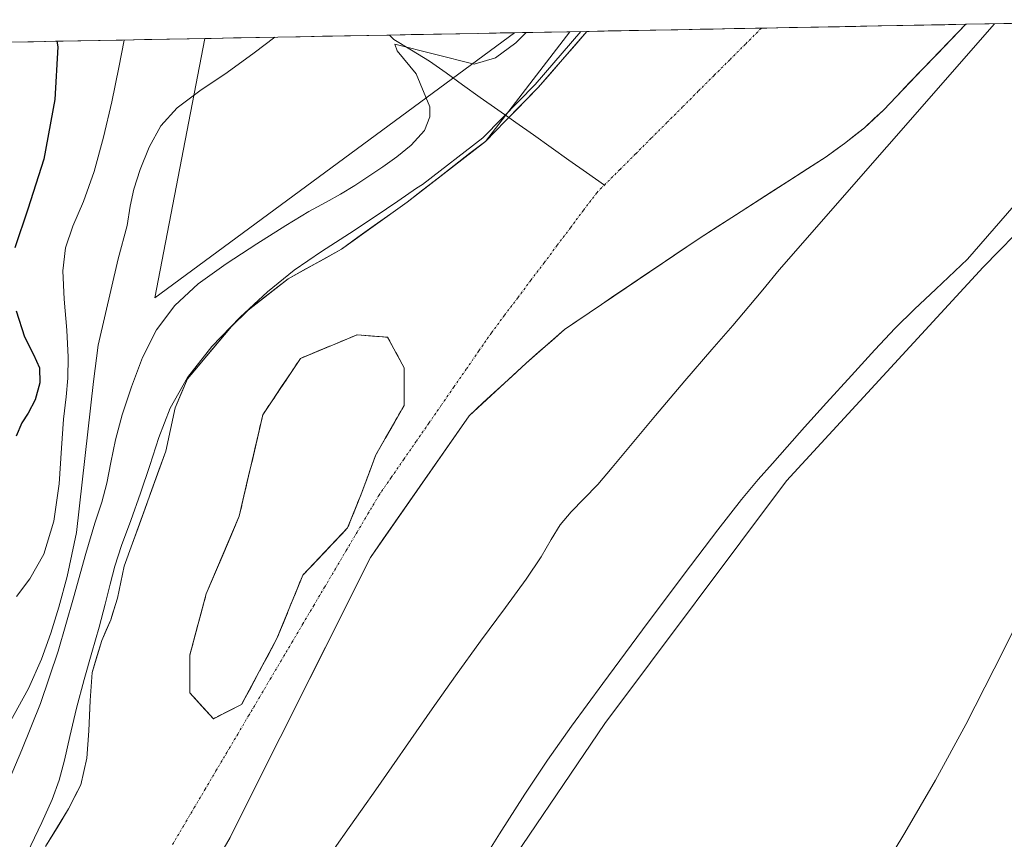
# Model space of a CAD drawing. Units: metres. Extents: x 628428 to 631896, y 4701856 to 4704233.
# Drawn here: x 629613 to 629834, y 4704012 to 4704197 of the extents above; entities that cross this region are included whole.
import ezdxf

# ---------------------------------------------------------------- set-up
doc = ezdxf.new("R2010")
doc.units = ezdxf.units.M
doc.header["$MEASUREMENT"] = 0
doc.linetypes.add('TRAZO_Y_PUNTO', pattern=[1, 0.5, -0.25, 0, -0.25])
doc.linetypes.add('TRAZOSX2', pattern=[1.5, 1, -0.5])
for name, color, linetype, lineweight in [('Arbolado forestal CxS', 92, 'Continuous', 0), ('Corriente natural Cxs', 5, 'Continuous', 13), ('Corriente natural eje', 5, 'TRAZO_Y_PUNTO', 0), ('Corriente natural lineal', 142, 'Continuous', 13), ('Corriente natural superficial', 5, 'Continuous', 13), ('Cultivos herbáceos CxS', 92, 'Continuous', 0), ('Curva de nivel maestra', 36, 'Continuous', 30), ('Curva de nivel normal', 36, 'Continuous', 0), ('Isla', 19, 'TRAZOSX2', 0), ('Isla Cxs', 19, 'Continuous', 0), ('Matorral CxS', 135, 'Continuous', 0), ('Municipio CxS', 142, 'Continuous', 0), ('Suelo desnudo CxS', 43, 'Continuous', 0)]:
    doc.layers.add(name, color=color, linetype=linetype, lineweight=lineweight)

# ---------------------------------------------------------------- blocks, each defined once
blk = doc.blocks.new('*U155')
at = {"layer": 'Arbolado forestal CxS', "color": 92, "linetype": 'Continuous', "lineweight": 0}
for points in [[(629643.67, 4703983.94, 353.38), (629660.13, 4704012.83, 354.08), (629661.28, 4704015.13, 354.14), (629691.66, 4704075.78, 353.66), (629713.8, 4704107.59, 353.89), (629726.66, 4704119.4, 354.17), (629735.22, 4704126.98, 354.21), (629765.49, 4704147.43, 354.22), (629785.38, 4704160.24, 354.25), (629793.99, 4704165.78, 354.45), (629798.14, 4704168.76, 354.5), (629802.6, 4704172.31, 354.27), (629806.89, 4704176.24, 354.56), (629815.71, 4704185.54, 355.06), (629825.39, 4704195.54, 355), (629880.93, 4704196.58, 362.75)], [(629861.41, 4704173.8, 363.07), (629829.31, 4704141.01, 363.39), (629785.12, 4704092.99, 363.95), (629744.33, 4704038.46, 363.34), (629718.03, 4703999.68, 362.76), (629694.71, 4703968.59, 362.18), (629677.79, 4703935.77, 361.81), (629665.86, 4703906.24, 360.17), (629649.93, 4703859.47, 359.31), (629634.88, 4703803.84, 359.73), (629627.49, 4703770.63, 359.21), (629625.47, 4703726.76, 360.62)]]:
    blk.add_polyline3d(points, dxfattribs=at)
blk.add_polyline3d([(629656.36, 4704039.52, 352.88), (629651.07, 4704045.34, 353.66), (629651.07, 4704053.81, 353.94), (629654.77, 4704067.57, 353.75), (629662.18, 4704085.03, 353.97), (629667.47, 4704107.79, 353.85), (629675.94, 4704120.49, 353.49), (629688.64, 4704125.78, 353.78), (629695.52, 4704125.25, 353.84), (629699.22, 4704118.37, 353.88), (629699.22, 4704109.9, 353.79), (629692.87, 4704098.79, 353.66), (629689.69, 4704090.32, 353.39), (629686.52, 4704082.39, 353.25), (629676.47, 4704071.8, 353.01), (629670.64, 4704057.52, 353.01), (629662.71, 4704042.7, 352.91), (629656.36, 4704039.52, 352.88)], close=True, dxfattribs=at)
blk = doc.blocks.new('*U156')
at = {"layer": 'Cultivos herbáceos CxS', "color": 92, "linetype": 'Continuous', "lineweight": 0}
for points in [[(629643.21, 4704134.07, 359.99), (629654.42, 4704192.35, 365.7), (629724.03, 4704193.65, 359.68), (629643.21, 4704134.07, 359.99)], [(629717.47, 4704169.24, 354.36), (629736.46, 4704193.88, 354.87), (629740.29, 4704193.95, 354.3), (629729.36, 4704181.32, 354.14), (629721.93, 4704173.76, 354.41), (629717.54, 4704169.3, 354.36), (629717.47, 4704169.24, 354.36)]]:
    blk.add_polyline3d(points, close=True, dxfattribs=at)
blk = doc.blocks.new('*U157')
at = {"layer": 'Suelo desnudo CxS', "color": 43, "linetype": 'Continuous', "lineweight": 0}
blk.add_polyline3d([(629618.69, 4704010.81, 353.27), (629623.84, 4704019.26, 353.22), (629626.56, 4704024.7, 353.02), (629627.97, 4704030.67, 352.96), (629628.37, 4704036.83, 352.97), (629628.66, 4704043.62, 352.93), (629629.12, 4704049.92, 353.26), (629631.3, 4704057.11, 353.67), (629633.31, 4704061.76, 353.35), (629633.49, 4704062.36, 353.34), (629634.81, 4704066.63, 353.22), (629636.32, 4704073.8, 353.3), (629645.69, 4704099.65, 353.3), (629647.76, 4704109.35, 353.06), (629650.58, 4704115.89, 353.1), (629660.46, 4704127.65, 353.35), (629664.16, 4704131.35, 353.73), (629673.15, 4704138.36, 353.28), (629685.15, 4704145.04, 353.88), (629699.89, 4704155.59, 353.64), (629717.47, 4704169.24, 354.36), (629717.54, 4704169.3, 354.36), (629721.93, 4704173.76, 354.41), (629729.36, 4704181.32, 354.14), (629740.29, 4704193.95, 354.3), (629825.39, 4704195.54, 355), (629815.71, 4704185.54, 355.06), (629806.89, 4704176.24, 354.56), (629802.6, 4704172.31, 354.27), (629798.14, 4704168.76, 354.5), (629793.99, 4704165.78, 354.45), (629785.38, 4704160.24, 354.25), (629765.49, 4704147.43, 354.22), (629735.22, 4704126.98, 354.21), (629726.66, 4704119.4, 354.17), (629713.8, 4704107.59, 353.89), (629691.66, 4704075.78, 353.66), (629661.28, 4704015.13, 354.14), (629660.13, 4704012.83, 354.08), (629643.67, 4703983.94, 353.38)], dxfattribs=at)
blk.add_polyline3d([(629656.36, 4704039.52, 352.88), (629662.71, 4704042.7, 352.91), (629670.64, 4704057.52, 353.01), (629676.47, 4704071.8, 353.01), (629686.52, 4704082.39, 353.25), (629689.69, 4704090.32, 353.39), (629692.87, 4704098.79, 353.66), (629699.22, 4704109.9, 353.79), (629699.22, 4704118.37, 353.88), (629695.52, 4704125.25, 353.84), (629688.64, 4704125.78, 353.78), (629675.94, 4704120.49, 353.49), (629667.47, 4704107.79, 353.85), (629662.18, 4704085.03, 353.97), (629654.77, 4704067.57, 353.75), (629651.07, 4704053.81, 353.94), (629651.07, 4704045.34, 353.66), (629656.36, 4704039.52, 352.88)], close=True, dxfattribs=at)
blk = doc.blocks.new('*U161')
at = {"layer": 'Matorral CxS', "color": 135, "linetype": 'Continuous', "lineweight": 0}
for points in [[(629654.42, 4704192.35, 365.7), (629643.21, 4704134.07, 359.99), (629724.03, 4704193.65, 359.68)], [(629736.46, 4704193.88, 354.87), (629717.47, 4704169.24, 354.36)]]:
    blk.add_polyline3d(points, dxfattribs=at)
blk = doc.blocks.new('*U165')
at = {"layer": 'Cultivos herbáceos CxS', "color": 92, "linetype": 'Continuous', "lineweight": 0}
for points in [[(629654.42, 4704192.35, 365.7), (629643.21, 4704134.07, 359.99), (629724.03, 4704193.65, 359.68)], [(629736.46, 4704193.88, 354.87), (629717.47, 4704169.24, 354.36)]]:
    blk.add_polyline3d(points, dxfattribs=at)
blk = doc.blocks.new('*U166')
at = {"layer": 'Corriente natural Cxs', "color": 5, "linetype": 'Continuous', "lineweight": 13}
blk.add_polyline3d([(629618.69, 4704010.81, 353.81), (629621.27, 4704015.04, 353.76), (629623.84, 4704019.26, 353.7), (629625.2, 4704021.98, 353.68), (629626.56, 4704024.7, 353.41), (629627.27, 4704027.68, 353.53), (629627.97, 4704030.67, 353.39), (629628.17, 4704033.75, 353.27), (629628.37, 4704036.83, 353.24), (629628.52, 4704040.22, 353.38), (629628.66, 4704043.62, 353.66), (629628.89, 4704046.77, 354.03), (629629.12, 4704049.92, 354.42), (629630.21, 4704053.51, 354.42), (629631.3, 4704057.11, 354.04), (629632.3, 4704059.44, 353.95), (629633.31, 4704061.76, 353.94), (629634.06, 4704064.2, 353.98), (629634.81, 4704066.63, 354.03), (629635.56, 4704070.22, 353.96), (629636.32, 4704073.8, 353.51), (629637.88, 4704078.11, 353.97), (629639.44, 4704082.42, 354.53), (629641.01, 4704086.73, 354.05), (629642.57, 4704091.03, 353.75), (629644.13, 4704095.34, 353.92), (629645.69, 4704099.65, 353.69), (629646.73, 4704104.5, 353.36), (629647.76, 4704109.35, 353.59), (629649.17, 4704112.62, 354.1), (629650.58, 4704115.89, 354.16), (629653.05, 4704118.83, 353.94), (629655.52, 4704121.77, 353.83), (629657.99, 4704124.71, 354.02), (629660.46, 4704127.65, 354.69), (629662.31, 4704129.5, 354.76), (629664.16, 4704131.35, 354.95), (629667.16, 4704133.69, 354.7), (629670.15, 4704136.02, 354.27), (629673.15, 4704138.36, 353.8), (629677.15, 4704140.59, 354.05), (629681.15, 4704142.81, 354.09), (629685.15, 4704145.04, 354.45), (629688.84, 4704147.68, 354.76), (629692.52, 4704150.31, 354.27), (629696.21, 4704152.95, 353.69), (629699.89, 4704155.59, 354.22), (629703.42, 4704158.33, 354.11), (629706.95, 4704161.07, 355.02), (629710.48, 4704163.82, 355.08), (629714.01, 4704166.56, 355.39), (629717.54, 4704169.3, 355.45), (629719.73, 4704171.53, 355.36), (629721.93, 4704173.76, 355.15), (629724.41, 4704176.28, 355.19), (629726.88, 4704178.8, 354.8), (629729.36, 4704181.32, 355.05), (629732.09, 4704184.48, 354.98), (629734.83, 4704187.64, 355.38), (629737.56, 4704190.79, 355.36), (629740.29, 4704193.95, 355.2), (629745.02, 4704194.04, 354.41), (629749.75, 4704194.13, 354.05), (629754.48, 4704194.22, 353.93), (629759.2, 4704194.31, 353.95), (629763.93, 4704194.39, 354), (629768.66, 4704194.48, 354.06), (629773.39, 4704194.57, 354.11), (629778.12, 4704194.66, 354.13), (629782.84, 4704194.75, 354.15), (629787.57, 4704194.84, 354.13), (629792.3, 4704194.92, 354.14), (629797.03, 4704195.01, 354.14), (629801.75, 4704195.1, 354.16), (629806.48, 4704195.19, 354.18), (629811.21, 4704195.28, 354.19), (629815.94, 4704195.37, 354.18), (629820.66, 4704195.45, 354.29), (629825.39, 4704195.54, 354.52), (629822.17, 4704192.21, 354.51), (629818.94, 4704188.87, 354.37), (629815.71, 4704185.54, 354.34), (629812.77, 4704182.44, 354.42), (629809.83, 4704179.34, 354.42), (629806.89, 4704176.24, 354.31), (629804.74, 4704174.28, 354.3), (629802.6, 4704172.31, 354.31), (629800.37, 4704170.54, 354.29), (629798.14, 4704168.76, 354.31), (629796.07, 4704167.27, 354.34), (629793.99, 4704165.78, 354.34), (629789.92, 4704163.16, 354.24), (629785.85, 4704160.54, 354.18), (629781.78, 4704157.92, 354.16), (629777.7, 4704155.29, 354.16), (629773.63, 4704152.67, 354.11), (629769.56, 4704150.05, 354.09), (629765.49, 4704147.43, 354.09), (629761.71, 4704144.87, 354.12), (629757.92, 4704142.32, 354.09), (629754.14, 4704139.76, 354.03), (629750.35, 4704137.21, 353.99), (629746.57, 4704134.65, 354.02), (629742.79, 4704132.09, 354.03), (629739, 4704129.54, 354.09), (629735.22, 4704126.98, 354.09), (629732.37, 4704124.45, 354.02), (629729.51, 4704121.93, 353.99), (629726.66, 4704119.4, 353.95), (629723.45, 4704116.45, 353.94), (629720.23, 4704113.49, 353.89), (629717.01, 4704110.54, 353.84), (629713.8, 4704107.59, 353.84), (629711.03, 4704103.61, 353.89), (629708.26, 4704099.64, 353.81), (629705.5, 4704095.66, 353.68), (629702.73, 4704091.69, 353.62), (629699.96, 4704087.71, 353.57), (629697.2, 4704083.73, 353.63), (629694.43, 4704079.76, 353.54), (629691.66, 4704075.78, 353.49), (629689.56, 4704071.58, 353.44), (629687.46, 4704067.39, 353.44), (629685.35, 4704063.19, 353.46), (629683.25, 4704058.99, 353.55), (629681.15, 4704054.8, 353.51), (629679.05, 4704050.6, 353.4), (629676.95, 4704046.4, 353.45), (629674.84, 4704042.21, 353.41), (629672.74, 4704038.01, 353.56), (629670.64, 4704033.81, 353.59), (629668.54, 4704029.62, 353.53), (629666.44, 4704025.42, 353.47), (629664.33, 4704021.22, 353.51), (629662.23, 4704017.03, 353.51), (629660.13, 4704012.83, 353.41), (629657.78, 4704008.7, 353.25)], dxfattribs=at)
blk.add_polyline3d([(629662.71, 4704042.7, 352.99), (629664.69, 4704046.4, 353.03), (629666.68, 4704050.11, 353), (629668.66, 4704053.81, 353.09), (629670.64, 4704057.52, 353.15), (629672.1, 4704061.09, 353.08), (629673.55, 4704064.66, 353.09), (629675.01, 4704068.23, 353.19), (629676.47, 4704071.8, 353.34), (629679.82, 4704075.33, 353.26), (629683.17, 4704078.86, 353.2), (629686.52, 4704082.39, 353.2), (629688.11, 4704086.36, 353.38), (629689.69, 4704090.32, 353.49), (629691.28, 4704094.56, 353.62), (629692.87, 4704098.79, 353.73), (629694.99, 4704102.49, 353.76), (629697.1, 4704106.2, 353.81), (629699.22, 4704109.9, 353.83), (629699.22, 4704114.14, 353.83), (629699.22, 4704118.37, 353.85), (629697.37, 4704121.81, 353.8), (629695.52, 4704125.25, 353.72), (629692.08, 4704125.51, 353.65), (629688.64, 4704125.78, 353.53), (629684.4, 4704124.01, 353.47), (629680.17, 4704122.25, 353.33), (629675.94, 4704120.49, 353.2), (629673.82, 4704117.31, 353.22), (629671.7, 4704114.14, 353.26), (629669.59, 4704110.96, 353.3), (629667.47, 4704107.79, 353.22), (629666.41, 4704103.24, 353.53), (629665.35, 4704098.68, 353.54), (629664.29, 4704094.13, 353.35), (629663.24, 4704089.58, 353.51), (629662.18, 4704085.03, 353.46), (629660.33, 4704080.67, 353.48), (629658.47, 4704076.3, 353.46), (629656.62, 4704071.94, 353.21), (629654.77, 4704067.57, 353.14), (629653.53, 4704062.98, 353.19), (629652.3, 4704058.4, 353.1), (629651.07, 4704053.81, 353.02), (629651.07, 4704049.58, 353.94), (629651.07, 4704045.34, 353.66), (629653.71, 4704042.43, 353.42), (629656.36, 4704039.52, 353.15), (629659.53, 4704041.11, 353.13), (629662.71, 4704042.7, 352.99)], close=True, dxfattribs=at)
blk = doc.blocks.new('*U172')
at = {"layer": 'Curva de nivel normal', "color": 36, "linetype": 'Continuous', "lineweight": 0}
for points in [[(629683.49, 4704010.29, 355), (629686.84, 4704015.09, 355), (629689.79, 4704019.23, 355), (629692.84, 4704023.55, 355), (629696.47, 4704028.72, 355), (629700.75, 4704034.86, 355), (629705.54, 4704041.75, 355), (629710.78, 4704049.18, 355), (629716.4, 4704056.98, 355), (629721.96, 4704064.48, 355), (629726.63, 4704070.88, 355), (629729.97, 4704075.9, 355), (629732.26, 4704079.81, 355), (629734.3, 4704083.05, 355), (629736.73, 4704085.99, 355), (629739.62, 4704088.94, 355), (629742.7, 4704092.16, 355), (629745.97, 4704095.94, 355), (629750.09, 4704100.91, 355), (629755.72, 4704107.66, 355), (629762.29, 4704115.43, 355), (629768.32, 4704122.46, 355), (629773.04, 4704127.89, 355), (629776.67, 4704132.11, 355), (629779.8, 4704135.89, 355), (629783.46, 4704140.36, 355), (629831.81, 4704195.66, 355)], [(629738.95, 4704193.93, 0), (629728.62, 4704182, 0), (629721.22, 4704174.46, 0), (629716.87, 4704170.05, 0), (629703.35, 4704159.54, 355), (629702.03, 4704158.71, 355), (629697.77, 4704155.83, 355), (629692.71, 4704152.36, 355), (629686.92, 4704148.54, 355), (629680.67, 4704144.52, 355), (629674.49, 4704140.27, 355), (629668.54, 4704135.46, 355), (629662.38, 4704129.74, 355), (629656.04, 4704123.15, 355), (629650.55, 4704116.18, 355), (629646.68, 4704109.3, 355), (629644.14, 4704102.68, 355), (629642.1, 4704096.38, 355), (629640.03, 4704090.2, 355), (629637.79, 4704084.03, 355), (629635.72, 4704078.41, 355), (629634.21, 4704073.83, 355), (629633.16, 4704069.76, 355), (629632.07, 4704065.29, 355), (629630.7, 4704060.12, 355), (629629.07, 4704054.43, 355), (629627.31, 4704048.35, 355), (629625.6, 4704041.86, 355), (629624.12, 4704035.55, 355), (629622.89, 4704030.2, 355), (629621.71, 4704025.74, 355), (629620.16, 4704021.38, 355), (629617.86, 4704016.23, 355), (629614.56, 4704009.32, 355)]]:
    blk.add_polyline3d(points, dxfattribs=at)
blk = doc.blocks.new('*U192')
at = {"layer": 'Curva de nivel normal', "color": 36, "linetype": 'Continuous', "lineweight": 0}
for points in [[(629714.64, 4704004.06, 360), (629720.64, 4704013.68, 360), (629726.31, 4704022.55, 360), (629731.42, 4704030.22, 360), (629736.79, 4704037.82, 360), (629743.82, 4704047.41, 360), (629752.79, 4704059.52, 360), (629762.09, 4704071.97, 360), (629769.72, 4704081.99, 360), (629775.03, 4704088.76, 360), (629778.77, 4704093.26, 360), (629781.97, 4704096.9, 360), (629785.26, 4704100.63, 360), (629789.17, 4704105.04, 360), (629794.13, 4704110.52, 360), (629799.71, 4704116.66, 360), (629804.95, 4704122.4, 360), (629809.54, 4704127.25, 360), (629813.89, 4704131.54, 360), (629818.68, 4704136.05, 360), (629825.77, 4704142.76, 360), (629845.74, 4704165.78, 360)], [(629726.65, 4704193.7, 360), (629724.31, 4704191.35, 360), (629719.78, 4704188.02, 360), (629714.94, 4704186.56, 360), (629697.11, 4704191.1, 360), (629697.68, 4704189.56, 360), (629701.92, 4704184.44, 360), (629705, 4704176.98, 360), (629705, 4704174.74, 360), (629703.76, 4704171.66, 360), (629700.8, 4704168.38, 360), (629697.6, 4704165.76, 360), (629694.44, 4704163.49, 360), (629691.29, 4704161.39, 360), (629688.11, 4704159.35, 360), (629684.95, 4704157.4, 360), (629681.68, 4704155.58, 360), (629677.82, 4704153.45, 360), (629672.65, 4704150.34, 360), (629666.13, 4704146.19, 360), (629659.23, 4704141.69, 360), (629652.96, 4704137.2, 360), (629647.74, 4704132.4, 360), (629643.59, 4704126.89, 360), (629640.43, 4704120.66, 360), (629637.94, 4704114.08, 360), (629635.91, 4704107.79, 360), (629634.4, 4704102.16, 360), (629633.37, 4704097.1, 360), (629632.47, 4704092.48, 360), (629631.32, 4704088.19, 360), (629629.75, 4704083.43, 360), (629627.69, 4704076.63, 360), (629624.95, 4704066.7, 360), (629621.48, 4704054.67, 360), (629617.54, 4704042.96, 360), (629613.33, 4704032.52, 360), (629609.11, 4704022.42, 360)]]:
    blk.add_polyline3d(points, dxfattribs=at)

msp = doc.modelspace()

# ---------------------------------------------------------------- linework, layer by layer
at = {"layer": 'Arbolado forestal CxS', "color": 92, "linetype": 'Continuous', "lineweight": 0}
for points in [[(629880.93, 4704196.58, 362.75), (629861.41, 4704173.8, 363.07), (629829.31, 4704141.01, 363.39), (629785.12, 4704092.99, 363.95), (629744.33, 4704038.46, 363.34), (629718.03, 4703999.68, 362.76), (629694.71, 4703968.59, 362.18), (629677.79, 4703935.77, 361.81), (629665.86, 4703906.24, 360.17), (629649.93, 4703859.47, 359.31), (629634.88, 4703803.84, 359.73), (629627.49, 4703770.63, 359.21), (629625.47, 4703726.76, 360.62), (629643.29, 4703692.49, 363.18), (629660.34, 4703660.17, 362.73), (629691.76, 4703652.08, 359.32), (629717.79, 4703652.08, 361.96), (629747.19, 4703639.76, 356.98)], [(629825.39, 4704195.54, 355), (629815.71, 4704185.54, 355.06), (629806.89, 4704176.24, 354.56), (629802.6, 4704172.31, 354.27), (629798.14, 4704168.76, 354.5), (629793.99, 4704165.78, 354.45), (629785.38, 4704160.24, 354.25), (629765.49, 4704147.43, 354.22), (629735.22, 4704126.98, 354.21), (629726.66, 4704119.4, 354.17), (629713.8, 4704107.59, 353.89), (629691.66, 4704075.78, 353.66), (629661.28, 4704015.13, 354.14), (629660.13, 4704012.83, 354.08), (629643.67, 4703983.94, 353.38)], [(629880.93, 4704196.58, 362.75), (629825.39, 4704195.54, 355)], [(629656.36, 4704039.52, 352.88), (629662.71, 4704042.7, 352.91), (629670.64, 4704057.52, 353.01), (629676.47, 4704071.8, 353.01), (629686.52, 4704082.39, 353.25), (629689.69, 4704090.32, 353.39), (629692.87, 4704098.79, 353.66), (629699.22, 4704109.9, 353.79), (629699.22, 4704118.37, 353.88), (629695.52, 4704125.25, 353.84), (629688.64, 4704125.78, 353.78), (629675.94, 4704120.49, 353.49), (629667.47, 4704107.79, 353.85), (629662.18, 4704085.03, 353.97), (629654.77, 4704067.57, 353.75), (629651.07, 4704053.81, 353.94), (629651.07, 4704045.34, 353.66), (629656.36, 4704039.52, 352.88)]]:
    msp.add_polyline3d(points, dxfattribs=at)
at = {"layer": 'Corriente natural eje', "color": 5, "linetype": 'TRAZO_Y_PUNTO', "lineweight": 0}
for points in [[(629744.2, 4704159.42, 353.96), (629747.73, 4704162.95, 353.93), (629751.26, 4704166.47, 354.01), (629754.79, 4704170, 354.03), (629758.31, 4704173.53, 354.06), (629761.84, 4704177.05, 354.06), (629765.37, 4704180.58, 354.08), (629768.9, 4704184.11, 354.09), (629772.43, 4704187.63, 354.1), (629775.96, 4704191.16, 354.13), (629779.49, 4704194.69, 354.14)], [(629647.2, 4704011.29, 353.18), (629649.64, 4704015.42, 352.98), (629652.07, 4704019.54, 352.88), (629654.51, 4704023.67, 352.95), (629656.95, 4704027.8, 352.93), (629659.39, 4704031.92, 352.95), (629661.83, 4704036.05, 352.89), (629664.27, 4704040.18, 352.93), (629666.71, 4704044.3, 352.92), (629669.14, 4704048.43, 352.93), (629671.58, 4704052.55, 352.96), (629674.02, 4704056.68, 353.02), (629676.46, 4704060.81, 352.96), (629678.9, 4704064.93, 353.01), (629681.34, 4704069.06, 352.95), (629683.78, 4704073.19, 353.06), (629686.21, 4704077.31, 353.09), (629688.65, 4704081.44, 353.22), (629691.09, 4704085.56, 353.29), (629693.53, 4704089.69, 353.4), (629696.34, 4704093.75, 353.43), (629699.15, 4704097.81, 353.64), (629701.97, 4704101.88, 353.72), (629704.78, 4704105.94, 353.78), (629707.59, 4704110, 353.81), (629710.4, 4704114.06, 353.84), (629713.22, 4704118.13, 353.82), (629716.03, 4704122.19, 353.82), (629718.84, 4704126.25, 353.83), (629721.8, 4704130.18, 353.84), (629724.75, 4704134.12, 353.83), (629727.71, 4704138.05, 353.85), (629730.67, 4704141.98, 353.85), (629733.62, 4704145.91, 353.85), (629736.58, 4704149.85, 353.85), (629739.53, 4704153.78, 353.88), (629742.49, 4704157.71, 353.94), (629744.2, 4704159.42, 353.96)]]:
    msp.add_polyline3d(points, dxfattribs=at)
at = {"layer": 'Corriente natural lineal', "color": 142, "linetype": 'Continuous', "lineweight": 13}
for points in [[(629695.97, 4704193.13, 360.12), (629696.89, 4704192.16, 360.15), (629700.91, 4704189.73, 359.79), (629704.92, 4704187.29, 359.4), (629708.63, 4704184.62, 359.18), (629712.33, 4704181.95, 358.56), (629716.31, 4704179.13, 357.93), (629720.3, 4704176.32, 356.44), (629722.74, 4704174.59, 355.34)], [(629722.74, 4704174.59, 355.34), (629724.28, 4704173.5, 354.65), (629728.27, 4704170.68, 353.92), (629732.25, 4704167.87, 353.81), (629736.23, 4704165.05, 353.85), (629740.22, 4704162.24, 353.86), (629744.2, 4704159.42, 353.96)]]:
    msp.add_polyline3d(points, dxfattribs=at)
at = {"layer": 'Corriente natural superficial', "color": 5, "linetype": 'Continuous', "lineweight": 13}
for points in [[(629825.39, 4704195.54, 354.52), (629822.17, 4704192.21, 354.51), (629818.94, 4704188.87, 354.37), (629815.71, 4704185.54, 354.34), (629812.77, 4704182.44, 354.42), (629809.83, 4704179.34, 354.42), (629806.89, 4704176.24, 354.31), (629804.75, 4704174.28, 354.3), (629802.6, 4704172.31, 354.31), (629800.37, 4704170.53, 354.29), (629798.14, 4704168.76, 354.31), (629796.07, 4704167.27, 354.34), (629793.99, 4704165.78, 354.34), (629789.92, 4704163.16, 354.24), (629785.85, 4704160.54, 354.18), (629781.78, 4704157.92, 354.16), (629777.7, 4704155.29, 354.16), (629773.63, 4704152.67, 354.11), (629769.56, 4704150.05, 354.09), (629765.49, 4704147.43, 354.09), (629761.71, 4704144.87, 354.12), (629757.92, 4704142.32, 354.09), (629754.14, 4704139.76, 354.03), (629750.36, 4704137.21, 353.99), (629746.57, 4704134.65, 354.02), (629742.79, 4704132.09, 354.03), (629739, 4704129.54, 354.09), (629735.22, 4704126.98, 354.09), (629732.37, 4704124.45, 354.02), (629729.51, 4704121.93, 353.99), (629726.66, 4704119.4, 353.95), (629723.45, 4704116.45, 353.94), (629720.23, 4704113.5, 353.89), (629717.01, 4704110.54, 353.84), (629713.8, 4704107.59, 353.84), (629711.03, 4704103.61, 353.89), (629708.26, 4704099.64, 353.81), (629705.5, 4704095.66, 353.68), (629702.73, 4704091.68, 353.62), (629699.96, 4704087.71, 353.57), (629697.2, 4704083.73, 353.63), (629694.43, 4704079.76, 353.54), (629691.66, 4704075.78, 353.49), (629689.56, 4704071.58, 353.44), (629687.46, 4704067.39, 353.44), (629685.35, 4704063.19, 353.46), (629683.25, 4704058.99, 353.55), (629681.15, 4704054.8, 353.51), (629679.05, 4704050.6, 353.4), (629676.95, 4704046.4, 353.45), (629674.84, 4704042.21, 353.41), (629672.74, 4704038.01, 353.56), (629670.64, 4704033.81, 353.59), (629668.54, 4704029.62, 353.53), (629666.44, 4704025.42, 353.47), (629664.33, 4704021.22, 353.51), (629662.23, 4704017.03, 353.51), (629660.13, 4704012.83, 353.41), (629657.78, 4704008.7, 353.25)], [(629825.39, 4704195.54, 354.52), (629820.66, 4704195.45, 354.29), (629815.94, 4704195.37, 354.18), (629811.21, 4704195.28, 354.19), (629806.48, 4704195.19, 354.18), (629801.75, 4704195.1, 354.16), (629797.03, 4704195.01, 354.14), (629792.3, 4704194.92, 354.14), (629787.57, 4704194.84, 354.13), (629782.84, 4704194.75, 354.15), (629779.49, 4704194.69, 354.14)], [(629722.74, 4704174.59, 355.16), (629724.41, 4704176.28, 355.19), (629726.88, 4704178.8, 354.8), (629729.36, 4704181.32, 355.05), (629732.09, 4704184.48, 354.98), (629734.83, 4704187.64, 355.38), (629737.56, 4704190.79, 355.36), (629740.29, 4704193.95, 355.2)], [(629779.49, 4704194.69, 354.14), (629778.12, 4704194.66, 354.13), (629773.39, 4704194.57, 354.11), (629768.66, 4704194.48, 354.06), (629763.93, 4704194.39, 354), (629759.2, 4704194.31, 353.95), (629754.48, 4704194.22, 353.93), (629749.75, 4704194.13, 354.05), (629745.02, 4704194.04, 354.41), (629740.29, 4704193.95, 355.2)], [(629618.69, 4704010.81, 353.81), (629621.27, 4704015.04, 353.76), (629623.84, 4704019.26, 353.7), (629625.2, 4704021.98, 353.68), (629626.56, 4704024.7, 353.41), (629627.27, 4704027.68, 353.53), (629627.97, 4704030.67, 353.39), (629628.17, 4704033.75, 353.27), (629628.37, 4704036.83, 353.24), (629628.52, 4704040.23, 353.38), (629628.66, 4704043.62, 353.66), (629628.89, 4704046.77, 354.03), (629629.12, 4704049.92, 354.42), (629630.21, 4704053.51, 354.42), (629631.3, 4704057.11, 354.04), (629632.31, 4704059.43, 353.95), (629633.31, 4704061.76, 353.94), (629634.06, 4704064.2, 353.99), (629634.81, 4704066.63, 354.03), (629635.57, 4704070.22, 353.96), (629636.32, 4704073.8, 353.51), (629637.88, 4704078.11, 353.97), (629639.44, 4704082.42, 354.53), (629641.01, 4704086.73, 354.05), (629642.57, 4704091.03, 353.75), (629644.13, 4704095.34, 353.92), (629645.69, 4704099.65, 353.69), (629646.73, 4704104.5, 353.36), (629647.76, 4704109.35, 353.59), (629649.17, 4704112.62, 354.1), (629650.58, 4704115.89, 354.16), (629653.05, 4704118.83, 353.94), (629655.52, 4704121.77, 353.83), (629657.99, 4704124.71, 354.02), (629660.46, 4704127.65, 354.69), (629662.31, 4704129.5, 354.76), (629664.16, 4704131.35, 354.95), (629667.16, 4704133.69, 354.71), (629670.15, 4704136.02, 354.27), (629673.15, 4704138.36, 353.8), (629677.15, 4704140.59, 354.05), (629681.15, 4704142.81, 354.09), (629685.15, 4704145.04, 354.45), (629688.84, 4704147.68, 354.76), (629692.52, 4704150.31, 354.27), (629696.21, 4704152.95, 353.69), (629699.89, 4704155.59, 354.22), (629703.42, 4704158.33, 354.11), (629706.95, 4704161.07, 355.02), (629710.48, 4704163.82, 355.08), (629714.01, 4704166.56, 355.39), (629717.54, 4704169.3, 355.45), (629719.74, 4704171.53, 355.36), (629721.93, 4704173.76, 355.15), (629722.74, 4704174.59, 355.16)], [(629651.07, 4704045.34, 353.66), (629651.07, 4704049.58, 353.94), (629651.07, 4704053.81, 353.02), (629652.3, 4704058.4, 353.1), (629653.53, 4704062.98, 353.19), (629654.77, 4704067.57, 353.14), (629656.62, 4704071.94, 353.21), (629658.47, 4704076.3, 353.46), (629660.33, 4704080.67, 353.48), (629662.18, 4704085.03, 353.46), (629663.24, 4704089.58, 353.51), (629664.29, 4704094.13, 353.35), (629665.35, 4704098.68, 353.54), (629666.41, 4704103.24, 353.53), (629667.47, 4704107.79, 353.22), (629669.59, 4704110.96, 353.3), (629671.7, 4704114.14, 353.26), (629673.82, 4704117.31, 353.22), (629675.94, 4704120.49, 353.2), (629680.17, 4704122.25, 353.33), (629684.4, 4704124.01, 353.47), (629688.64, 4704125.78, 353.53), (629692.08, 4704125.51, 353.65), (629695.52, 4704125.25, 353.72), (629697.37, 4704121.81, 353.8), (629699.22, 4704118.37, 353.85), (629699.22, 4704114.14, 353.83), (629699.22, 4704109.9, 353.83), (629697.1, 4704106.2, 353.81), (629694.99, 4704102.49, 353.76), (629692.87, 4704098.79, 353.73), (629691.28, 4704094.56, 353.62), (629689.69, 4704090.32, 353.49), (629688.11, 4704086.36, 353.38), (629686.52, 4704082.39, 353.2), (629683.17, 4704078.86, 353.2), (629679.82, 4704075.33, 353.26), (629676.47, 4704071.8, 353.34), (629675.01, 4704068.23, 353.19), (629673.55, 4704064.66, 353.09), (629672.1, 4704061.09, 353.08), (629670.64, 4704057.52, 353.15), (629668.66, 4704053.81, 353.09), (629666.68, 4704050.11, 353), (629664.69, 4704046.4, 353.03), (629662.71, 4704042.7, 352.99), (629659.53, 4704041.11, 353.13), (629656.36, 4704039.52, 353.15)], [(629656.36, 4704039.52, 353.15), (629653.71, 4704042.43, 353.42), (629651.07, 4704045.34, 353.66)]]:
    msp.add_polyline3d(points, dxfattribs=at)
at = {"layer": 'Cultivos herbáceos CxS', "color": 92, "linetype": 'Continuous', "lineweight": 0}
for points in [[(629880.93, 4704196.58, 362.75), (629861.41, 4704173.8, 363.07), (629829.31, 4704141.01, 363.39), (629785.12, 4704092.99, 363.95), (629744.33, 4704038.46, 363.34), (629718.03, 4703999.68, 362.76), (629694.71, 4703968.59, 362.18), (629677.79, 4703935.77, 361.81), (629665.86, 4703906.24, 360.17), (629649.93, 4703859.47, 359.31), (629634.88, 4703803.84, 359.73), (629627.49, 4703770.63, 359.21), (629625.47, 4703726.76, 360.62), (629643.29, 4703692.49, 363.18), (629660.34, 4703660.17, 362.73), (629691.76, 4703652.08, 359.32), (629717.79, 4703652.08, 361.96), (629747.19, 4703639.76, 356.98)], [(629724.03, 4704193.65, 359.68), (629654.42, 4704192.35, 365.7)], [(629740.29, 4704193.95, 354.3), (629729.36, 4704181.32, 354.14), (629721.93, 4704173.76, 354.41), (629717.54, 4704169.3, 354.36), (629717.47, 4704169.24, 354.36)], [(629740.29, 4704193.95, 354.3), (629736.46, 4704193.88, 354.87)], [(629625.47, 4703726.76, 360.62), (629627.49, 4703770.63, 359.21), (629634.88, 4703803.84, 359.73), (629649.93, 4703859.47, 359.31), (629665.86, 4703906.24, 360.17), (629677.79, 4703935.77, 361.81), (629694.71, 4703968.59, 362.18), (629718.03, 4703999.68, 362.76), (629744.33, 4704038.46, 363.34), (629785.12, 4704092.99, 363.95), (629829.31, 4704141.01, 363.39), (629861.41, 4704173.8, 363.07)]]:
    msp.add_polyline3d(points, dxfattribs=at)
at = {"layer": 'Curva de nivel maestra', "color": 36, "linetype": 'Continuous', "lineweight": 30}
for points in [[(629621.22, 4704191.73, 375), (629621.43, 4704190.49, 375), (629620.76, 4704178.63, 375), (629618.27, 4704165.21, 375), (629614.69, 4704153.99, 375), (629611.78, 4704145.31, 375)], [(629612.06, 4704131.2, 375), (629613.97, 4704125.34, 375), (629615.94, 4704121.36, 375), (629617.29, 4704118.33, 375), (629617.42, 4704115.01, 375), (629616.36, 4704111.19, 375), (629614.78, 4704108.16, 375), (629613.34, 4704106.03, 375), (629612.05, 4704102.98, 375)]]:
    msp.add_polyline3d(points, dxfattribs=at)
at = {"layer": 'Curva de nivel normal', "color": 36, "linetype": 'Continuous', "lineweight": 0}
for points in [[(629610.41, 4704038.32, 365), (629614.81, 4704046.33, 365), (629617.75, 4704052.91, 365), (629619.84, 4704058.74, 365), (629621.65, 4704064.6, 365), (629623.49, 4704071.49, 365), (629625.61, 4704081.39, 365), (629629.46, 4704115.31, 365), (629630.47, 4704123.44, 365), (629634.99, 4704142.84, 365), (629636.97, 4704150.32, 365), (629637.69, 4704154.66, 365), (629638.51, 4704158.52, 365), (629639.93, 4704162.93, 365), (629641.96, 4704167.91, 365), (629644.59, 4704172.72, 365), (629648.25, 4704176.81, 365), (629653.32, 4704180.57, 365), (629659.43, 4704184.68, 365), (629665.53, 4704189.11, 365), (629670.16, 4704192.64, 365)], [(629612.17, 4704067, 370), (629615.16, 4704070.98, 370), (629618.27, 4704076.51, 370), (629620.51, 4704083.88, 370), (629621.71, 4704092.3, 370), (629622.25, 4704100.3, 370), (629622.72, 4704106.82, 370), (629623.29, 4704111.82, 370), (629623.7, 4704116.03, 370), (629623.75, 4704120.72, 370), (629623.42, 4704126.83, 370), (629622.86, 4704133.79, 370), (629622.57, 4704140.12, 370), (629623.14, 4704145.32, 370), (629624.8, 4704150.17, 370), (629627.16, 4704155.71, 370), (629629.57, 4704162.49, 370), (629631.69, 4704170.2, 370), (629633.55, 4704178.16, 370), (629635.1, 4704185.81, 370), (629636.34, 4704192.01, 370)], [(629719.65, 4703724.97, 365), (629719.89, 4703729.3, 365), (629720.07, 4703734.66, 365), (629720.36, 4703742.73, 365), (629721.1, 4703754.24, 365), (629722.66, 4703768.78, 365), (629725.22, 4703785.49, 365), (629728.8, 4703804.38, 365), (629733.56, 4703826.31, 365), (629739.55, 4703850.72, 365), (629746.74, 4703875.53, 365), (629754.96, 4703899.18, 365), (629763.79, 4703920.89, 365), (629772.83, 4703940.93, 365), (629781.84, 4703959.89, 365), (629790.4, 4703977.03, 365), (629798.05, 4703991.12, 365), (629804.94, 4704002.73, 365), (629811.68, 4704013.87, 365), (629818.58, 4704025.73, 365), (629825.4, 4704038.2, 365), (629831.8, 4704050.74, 365), (629838.13, 4704063.39, 365)]]:
    msp.add_polyline3d(points, dxfattribs=at)
at = {"layer": 'Isla', "color": 19, "linetype": 'TRAZOSX2', "lineweight": 0}
for points in [[(629651.07, 4704045.34, 353.66), (629651.07, 4704049.58, 353.94), (629651.07, 4704053.81, 353.02), (629652.3, 4704058.4, 353.1), (629653.53, 4704062.98, 353.19), (629654.77, 4704067.57, 353.14), (629656.62, 4704071.94, 353.21), (629658.47, 4704076.3, 353.46), (629660.33, 4704080.67, 353.48), (629662.18, 4704085.03, 353.46), (629663.24, 4704089.58, 353.51), (629664.29, 4704094.13, 353.35), (629665.35, 4704098.68, 353.54), (629666.41, 4704103.24, 353.53), (629667.47, 4704107.79, 353.22), (629669.59, 4704110.96, 353.3), (629671.7, 4704114.14, 353.26), (629673.82, 4704117.31, 353.22), (629675.94, 4704120.49, 353.2), (629680.17, 4704122.25, 353.33), (629684.4, 4704124.01, 353.47), (629688.64, 4704125.78, 353.53), (629692.08, 4704125.51, 353.65), (629695.52, 4704125.25, 353.72), (629697.37, 4704121.81, 353.8), (629699.22, 4704118.37, 353.85), (629699.22, 4704114.14, 353.83), (629699.22, 4704109.9, 353.83), (629697.1, 4704106.2, 353.81), (629694.99, 4704102.49, 353.76), (629692.87, 4704098.79, 353.73), (629691.28, 4704094.56, 353.62), (629689.69, 4704090.32, 353.49), (629688.11, 4704086.36, 353.38), (629686.52, 4704082.39, 353.2), (629683.17, 4704078.86, 353.2), (629679.82, 4704075.33, 353.26), (629676.47, 4704071.8, 353.34), (629675.01, 4704068.23, 353.19), (629673.55, 4704064.66, 353.09), (629672.1, 4704061.09, 353.08), (629670.64, 4704057.52, 353.15), (629668.66, 4704053.81, 353.09), (629666.68, 4704050.11, 353), (629664.69, 4704046.4, 353.03), (629662.71, 4704042.7, 352.99), (629659.53, 4704041.11, 353.13), (629656.36, 4704039.52, 353.15)], [(629656.36, 4704039.52, 353.15), (629653.71, 4704042.43, 353.42), (629651.07, 4704045.34, 353.66)]]:
    msp.add_polyline3d(points, dxfattribs=at)
at = {"layer": 'Isla Cxs', "color": 19, "linetype": 'Continuous', "lineweight": 0}
msp.add_polyline3d([(629662.71, 4704042.7, 352.99), (629659.53, 4704041.11, 353.13), (629656.36, 4704039.52, 353.15), (629653.71, 4704042.43, 353.42), (629651.07, 4704045.34, 353.66), (629651.07, 4704049.58, 353.94), (629651.07, 4704053.81, 353.02), (629652.3, 4704058.4, 353.1), (629653.53, 4704062.98, 353.19), (629654.77, 4704067.57, 353.14), (629656.62, 4704071.94, 353.21), (629658.47, 4704076.3, 353.46), (629660.33, 4704080.67, 353.48), (629662.18, 4704085.03, 353.46), (629663.24, 4704089.58, 353.51), (629664.29, 4704094.13, 353.35), (629665.35, 4704098.68, 353.54), (629666.41, 4704103.24, 353.53), (629667.47, 4704107.79, 353.22), (629669.59, 4704110.96, 353.3), (629671.7, 4704114.14, 353.26), (629673.82, 4704117.31, 353.22), (629675.94, 4704120.49, 353.2), (629680.17, 4704122.25, 353.33), (629684.4, 4704124.01, 353.47), (629688.64, 4704125.78, 353.53), (629692.08, 4704125.51, 353.65), (629695.52, 4704125.25, 353.72), (629697.37, 4704121.81, 353.8), (629699.22, 4704118.37, 353.85), (629699.22, 4704114.14, 353.83), (629699.22, 4704109.9, 353.83), (629697.1, 4704106.2, 353.81), (629694.99, 4704102.49, 353.76), (629692.87, 4704098.79, 353.73), (629691.28, 4704094.56, 353.62), (629689.69, 4704090.32, 353.49), (629688.11, 4704086.36, 353.38), (629686.52, 4704082.39, 353.2), (629683.17, 4704078.86, 353.2), (629679.82, 4704075.33, 353.26), (629676.47, 4704071.8, 353.34), (629675.01, 4704068.23, 353.19), (629673.55, 4704064.66, 353.09), (629672.1, 4704061.09, 353.08), (629670.64, 4704057.52, 353.15), (629668.66, 4704053.81, 353.09), (629666.68, 4704050.11, 353), (629664.69, 4704046.4, 353.03), (629662.71, 4704042.7, 352.99)], close=True, dxfattribs=at)
at = {"layer": 'Matorral CxS', "color": 135, "linetype": 'Continuous', "lineweight": 0}
for points in [[(629447.54, 4704188.49, 411.92), (629654.42, 4704192.35, 365.7), (629643.21, 4704134.07, 359.99), (629724.03, 4704193.65, 359.68), (629736.46, 4704193.88, 354.87), (629717.47, 4704169.24, 354.36), (629699.89, 4704155.59, 353.64), (629685.15, 4704145.04, 353.88), (629673.15, 4704138.36, 353.28), (629664.16, 4704131.35, 353.73), (629660.46, 4704127.65, 353.35), (629650.58, 4704115.89, 353.1), (629647.76, 4704109.35, 353.06), (629645.69, 4704099.65, 353.3), (629636.32, 4704073.8, 353.3), (629634.81, 4704066.63, 353.22), (629633.49, 4704062.36, 353.34), (629633.31, 4704061.76, 353.35), (629631.3, 4704057.11, 353.67), (629629.12, 4704049.92, 353.26), (629628.66, 4704043.62, 352.93), (629628.37, 4704036.83, 352.97), (629627.97, 4704030.67, 352.96), (629626.56, 4704024.7, 353.02), (629623.84, 4704019.26, 353.22), (629618.69, 4704010.81, 353.27)], [(629736.46, 4704193.88, 354.87), (629724.03, 4704193.65, 359.68)], [(629654.42, 4704192.35, 365.7), (629447.54, 4704188.49, 411.92)], [(629717.47, 4704169.24, 354.36), (629699.89, 4704155.59, 353.64), (629685.15, 4704145.04, 353.88), (629673.15, 4704138.36, 353.28), (629664.16, 4704131.35, 353.73), (629660.46, 4704127.65, 353.35), (629650.58, 4704115.89, 353.1), (629647.76, 4704109.35, 353.06), (629645.69, 4704099.65, 353.3), (629636.32, 4704073.8, 353.3), (629634.81, 4704066.63, 353.22), (629633.49, 4704062.36, 353.34), (629633.31, 4704061.76, 353.35), (629631.3, 4704057.11, 353.67), (629629.12, 4704049.92, 353.26), (629628.66, 4704043.62, 352.93), (629628.37, 4704036.83, 352.97), (629627.97, 4704030.67, 352.96), (629626.56, 4704024.7, 353.02), (629623.84, 4704019.26, 353.22), (629618.69, 4704010.81, 353.27)]]:
    msp.add_polyline3d(points, dxfattribs=at)
at = {"layer": 'Municipio CxS', "color": 142, "linetype": 'Continuous', "lineweight": 0}
msp.add_polyline3d([(629610.95, 4704191.54, 380.84), (629615.95, 4704191.63, 378.11), (629620.94, 4704191.72, 375.74), (629625.93, 4704191.82, 373.54), (629630.93, 4704191.91, 371.48), (629635.92, 4704192, 369.92), (629640.91, 4704192.1, 367.92), (629645.9, 4704192.19, 366.65), (629650.9, 4704192.28, 366.2), (629655.89, 4704192.38, 365.87), (629660.88, 4704192.47, 365.54), (629665.88, 4704192.56, 365.2), (629670.87, 4704192.66, 364.83), (629675.86, 4704192.75, 364.64), (629680.85, 4704192.84, 364.47), (629685.85, 4704192.94, 364.18), (629690.84, 4704193.03, 361.44), (629695.83, 4704193.12, 360.15), (629700.83, 4704193.22, 360.51), (629705.82, 4704193.31, 361.84), (629710.81, 4704193.4, 361.61), (629715.8, 4704193.5, 361.43), (629720.8, 4704193.59, 362.05), (629725.79, 4704193.68, 361.2), (629730.78, 4704193.78, 358.13), (629735.78, 4704193.87, 356.64), (629740.77, 4704193.96, 355.04), (629745.76, 4704194.06, 354.33), (629750.75, 4704194.15, 353.99), (629755.75, 4704194.24, 353.92), (629760.74, 4704194.33, 353.97), (629765.73, 4704194.43, 354.02), (629770.73, 4704194.52, 354.09), (629775.72, 4704194.61, 354.12), (629780.71, 4704194.71, 354.15), (629785.7, 4704194.8, 354.13), (629790.7, 4704194.89, 354.14), (629795.69, 4704194.99, 354.14), (629800.68, 4704195.08, 354.15), (629805.68, 4704195.17, 354.17), (629810.67, 4704195.27, 354.19), (629815.66, 4704195.36, 354.18), (629820.65, 4704195.45, 354.29), (629825.65, 4704195.55, 354.54), (629830.64, 4704195.64, 354.98), (629835.63, 4704195.73, 356.1)], dxfattribs=at)
at = {"layer": 'Suelo desnudo CxS', "color": 43, "linetype": 'Continuous', "lineweight": 0}
for points in [[(629825.39, 4704195.54, 355), (629815.71, 4704185.54, 355.06), (629806.89, 4704176.24, 354.56), (629802.6, 4704172.31, 354.27), (629798.14, 4704168.76, 354.5), (629793.99, 4704165.78, 354.45), (629785.38, 4704160.24, 354.25), (629765.49, 4704147.43, 354.22), (629735.22, 4704126.98, 354.21), (629726.66, 4704119.4, 354.17), (629713.8, 4704107.59, 353.89), (629691.66, 4704075.78, 353.66), (629661.28, 4704015.13, 354.14), (629660.13, 4704012.83, 354.08), (629643.67, 4703983.94, 353.38)], [(629825.39, 4704195.54, 355), (629740.29, 4704193.95, 354.3)], [(629740.29, 4704193.95, 354.3), (629729.36, 4704181.32, 354.14), (629721.93, 4704173.76, 354.41), (629717.54, 4704169.3, 354.36), (629717.47, 4704169.24, 354.36)], [(629717.47, 4704169.24, 354.36), (629699.89, 4704155.59, 353.64), (629685.15, 4704145.04, 353.88), (629673.15, 4704138.36, 353.28), (629664.16, 4704131.35, 353.73), (629660.46, 4704127.65, 353.35), (629650.58, 4704115.89, 353.1), (629647.76, 4704109.35, 353.06), (629645.69, 4704099.65, 353.3), (629636.32, 4704073.8, 353.3), (629634.81, 4704066.63, 353.22), (629633.49, 4704062.36, 353.34), (629633.31, 4704061.76, 353.35), (629631.3, 4704057.11, 353.67), (629629.12, 4704049.92, 353.26), (629628.66, 4704043.62, 352.93), (629628.37, 4704036.83, 352.97), (629627.97, 4704030.67, 352.96), (629626.56, 4704024.7, 353.02), (629623.84, 4704019.26, 353.22), (629618.69, 4704010.81, 353.27)], [(629656.36, 4704039.52, 352.88), (629662.71, 4704042.7, 352.91), (629670.64, 4704057.52, 353.01), (629676.47, 4704071.8, 353.01), (629686.52, 4704082.39, 353.25), (629689.69, 4704090.32, 353.39), (629692.87, 4704098.79, 353.66), (629699.22, 4704109.9, 353.79), (629699.22, 4704118.37, 353.88), (629695.52, 4704125.25, 353.84), (629688.64, 4704125.78, 353.78), (629675.94, 4704120.49, 353.49), (629667.47, 4704107.79, 353.85), (629662.18, 4704085.03, 353.97), (629654.77, 4704067.57, 353.75), (629651.07, 4704053.81, 353.94), (629651.07, 4704045.34, 353.66), (629656.36, 4704039.52, 352.88)]]:
    msp.add_polyline3d(points, dxfattribs=at)

# ---------------------------------------------------------------- block references
at = {"layer": 'Arbolado forestal CxS', "color": 92, "linetype": 'Continuous', "lineweight": 0}
msp.add_blockref('*U155', (0, 0), dxfattribs=at)
at = {"layer": 'Corriente natural Cxs', "color": 5, "linetype": 'Continuous', "lineweight": 13}
msp.add_blockref('*U166', (0, 0), dxfattribs=at)
at = {"layer": 'Cultivos herbáceos CxS', "color": 92, "linetype": 'Continuous', "lineweight": 0}
for name in ['*U156', '*U165']:
    msp.add_blockref(name, (0, 0), dxfattribs=at)
at = {"layer": 'Curva de nivel normal', "color": 36, "linetype": 'Continuous', "lineweight": 0}
for name in ['*U192', '*U172']:
    msp.add_blockref(name, (0, 0), dxfattribs=at)
at = {"layer": 'Matorral CxS', "color": 135, "linetype": 'Continuous', "lineweight": 0}
msp.add_blockref('*U161', (0, 0), dxfattribs=at)
at = {"layer": 'Suelo desnudo CxS', "color": 43, "linetype": 'Continuous', "lineweight": 0}
msp.add_blockref('*U157', (0, 0), dxfattribs=at)

doc.saveas('drawing.dxf')
